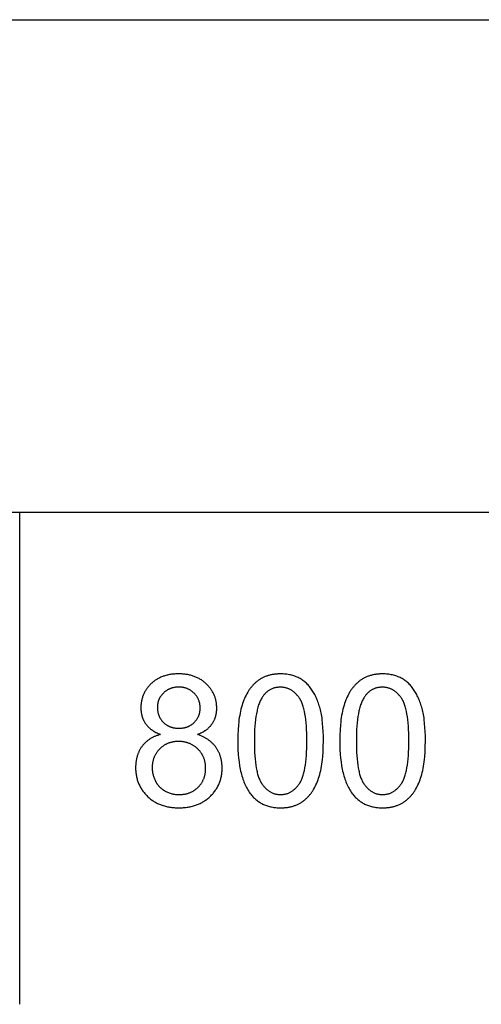
# Model space of a CAD drawing. Units: millimetres. Extents: x 0 to 48000, y 0 to 30000.
# Drawn here: x 36000 to 37406, y 24000 to 27000 of the extents above; entities that cross this region are included whole.
import ezdxf

# ---------------------------------------------------------------- set-up
doc = ezdxf.new("R2010")
doc.units = ezdxf.units.MM
doc.header["$MEASUREMENT"] = 0
doc.layers.add('- TAB', color=4, linetype='Continuous', true_color=0x00ffff)
doc.layers.add('- TITLES', color=7, linetype='Continuous', true_color=0x7fffbf)

msp = doc.modelspace()

# ---------------------------------------------------------------- linework, layer by layer
at = {"layer": '- TAB'}
for points in [[(3000, 27000), (48000, 27000)], [(3000, 25500), (48000, 25500)], [(36000, 24000), (36000, 25500)]]:
    msp.add_lwpolyline(points, dxfattribs=at)
at = {"layer": '- TITLES'}
for points in [[(36541.1, 24822.2), (36544.8, 24823.6), (36548.3, 24825.1), (36551.7, 24826.7), (36555, 24828.4), (36558.2, 24830.1), (36561.3, 24831.9), (36562.8, 24832.8), (36564.2, 24833.8), (36565.7, 24834.7), (36567.1, 24835.7), (36568.4, 24836.7), (36569.8, 24837.7), (36571.1, 24838.8), (36572.4, 24839.8), (36573.6, 24840.9), (36574.8, 24842), (36576, 24843.1), (36577.2, 24844.3), (36578.3, 24845.4), (36579.4, 24846.6), (36580.5, 24847.8), (36581.5, 24849), (36582.6, 24850.2), (36583.5, 24851.4), (36584.5, 24852.7), (36585.4, 24854), (36586.3, 24855.2), (36587.2, 24856.6), (36588, 24857.9), (36588.8, 24859.2), (36589.6, 24860.6), (36590.4, 24861.9), (36591.1, 24863.3), (36591.8, 24864.7), (36592.5, 24866.1), (36593.1, 24867.5), (36593.7, 24869), (36594.3, 24870.4), (36594.9, 24871.9), (36595.4, 24873.4), (36595.9, 24874.8), (36596.4, 24876.3), (36596.8, 24877.9), (36597.2, 24879.4), (36597.6, 24880.9), (36598, 24882.5), (36598.3, 24884.1), (36598.6, 24885.7), (36598.9, 24887.3), (36599.1, 24888.9), (36599.3, 24890.5), (36599.5, 24892.2), (36599.7, 24893.8), (36599.8, 24895.5), (36600, 24898.9), (36600, 24902.4), (36600, 24905.1), (36599.9, 24907.8), (36599.7, 24910.4), (36599.5, 24913.1), (36599.2, 24915.7), (36598.9, 24918.2), (36598.5, 24920.8), (36598, 24923.3), (36597.5, 24925.8), (36596.9, 24928.3), (36596.2, 24930.8), (36595.5, 24933.2), (36594.7, 24935.6), (36593.9, 24938), (36593, 24940.3), (36592, 24942.7), (36591, 24945), (36589.9, 24947.2), (36588.8, 24949.5), (36587.5, 24951.7), (36586.3, 24953.9), (36584.9, 24956.1), (36583.5, 24958.2), (36582.1, 24960.4), (36580.5, 24962.4), (36578.9, 24964.5), (36577.3, 24966.6), (36575.6, 24968.6), (36573.8, 24970.6), (36572, 24972.5), (36570.1, 24974.5), (36568.1, 24976.4), (36566.1, 24978.3), (36564, 24980.1), (36561.9, 24981.8), (36559.8, 24983.5), (36557.6, 24985.1), (36555.4, 24986.7), (36553.2, 24988.2), (36550.9, 24989.7), (36548.5, 24991.1), (36546.2, 24992.4), (36543.8, 24993.7), (36541.3, 24994.9), (36538.8, 24996.1), (36536.3, 24997.2), (36533.7, 24998.2), (36531.1, 24999.2), (36528.4, 25000.1), (36525.7, 25001), (36523, 25001.8), (36520.2, 25002.5), (36517.4, 25003.2), (36514.6, 25003.8), (36511.7, 25004.4), (36508.8, 25004.9), (36505.8, 25005.3), (36502.8, 25005.7), (36499.7, 25006), (36496.6, 25006.3), (36493.5, 25006.5), (36490.3, 25006.7), (36487.1, 25006.8), (36483.9, 25006.8), (36480.6, 25006.8), (36477.4, 25006.7), (36474.3, 25006.5), (36471.2, 25006.3), (36468.1, 25006.1), (36465.1, 25005.7), (36462.1, 25005.4), (36459.1, 25004.9), (36456.2, 25004.4), (36453.3, 25003.9), (36450.5, 25003.3), (36447.7, 25002.6), (36445, 25001.9), (36442.3, 25001.1), (36439.6, 25000.3), (36437, 24999.4), (36434.4, 24998.4), (36431.8, 24997.4), (36429.3, 24996.3), (36426.8, 24995.2), (36424.4, 24994), (36422, 24992.7), (36419.7, 24991.4), (36417.4, 24990.1), (36415.1, 24988.6), (36412.9, 24987.2), (36410.7, 24985.6), (36408.6, 24984), (36406.5, 24982.4), (36404.4, 24980.7), (36402.4, 24978.9), (36400.4, 24977.1), (36398.5, 24975.2), (36396.6, 24973.3), (36394.8, 24971.4), (36393.1, 24969.4), (36391.4, 24967.4), (36389.8, 24965.4), (36388.2, 24963.4), (36386.7, 24961.3), (36385.3, 24959.2), (36383.9, 24957.1), (36382.6, 24955), (36381.3, 24952.8), (36380.1, 24950.6), (36379, 24948.4), (36377.9, 24946.1), (36376.9, 24943.9), (36376, 24941.6), (36375.1, 24939.2), (36374.2, 24936.9), (36373.5, 24934.5), (36372.8, 24932.1), (36372.1, 24929.6), (36371.5, 24927.2), (36371, 24924.7), (36370.6, 24922.1), (36370.2, 24919.6), (36369.8, 24917), (36369.6, 24914.4), (36369.3, 24911.8), (36369.2, 24909.1), (36369.1, 24906.4), (36369.1, 24903.7), (36369.1, 24900.1), (36369.3, 24896.6), (36369.6, 24893.2), (36369.8, 24891.5), (36370, 24889.8), (36370.2, 24888.1), (36370.5, 24886.5), (36370.8, 24884.8), (36371.1, 24883.2), (36371.5, 24881.6), (36371.9, 24880), (36372.3, 24878.4), (36372.7, 24876.9), (36373.2, 24875.3), (36373.7, 24873.8), (36374.3, 24872.3), (36374.8, 24870.8), (36375.4, 24869.3), (36376, 24867.8), (36376.7, 24866.4), (36377.3, 24865), (36378, 24863.5), (36378.8, 24862.2), (36379.5, 24860.8), (36380.3, 24859.4), (36381.2, 24858), (36382, 24856.7), (36382.9, 24855.4), (36383.8, 24854.1), (36384.7, 24852.8), (36385.7, 24851.5), (36386.7, 24850.3), (36387.7, 24849.1), (36388.8, 24847.8), (36389.9, 24846.7), (36391, 24845.5), (36392.1, 24844.3), (36393.3, 24843.2), (36394.5, 24842.1), (36395.8, 24841), (36397.1, 24839.9), (36398.4, 24838.8), (36399.7, 24837.8), (36401.1, 24836.8), (36402.5, 24835.8), (36403.9, 24834.8), (36405.4, 24833.8), (36406.8, 24832.8), (36408.4, 24831.9), (36411.5, 24830.1), (36414.8, 24828.4), (36418.2, 24826.7), (36421.7, 24825.1), (36425.3, 24823.6), (36429, 24822.2)], [(36429, 24822.2), (36424.5, 24820.9), (36422.3, 24820.3), (36420.2, 24819.5), (36418, 24818.8), (36415.9, 24818), (36413.9, 24817.2), (36411.8, 24816.4), (36409.8, 24815.5), (36407.8, 24814.6), (36405.9, 24813.6), (36404, 24812.7), (36402.1, 24811.7), (36400.3, 24810.6), (36398.5, 24809.6), (36396.7, 24808.5), (36395, 24807.3), (36393.2, 24806.1), (36391.6, 24804.9), (36389.9, 24803.7), (36388.3, 24802.4), (36386.7, 24801.1), (36385.2, 24799.8), (36383.7, 24798.4), (36382.2, 24797), (36380.7, 24795.6), (36379.3, 24794.1), (36377.9, 24792.7), (36376.6, 24791.1), (36375.3, 24789.6), (36374, 24788), (36372.7, 24786.3), (36371.5, 24784.7), (36370.3, 24783), (36369.2, 24781.3), (36368.1, 24779.6), (36367, 24777.8), (36366, 24776), (36365, 24774.2), (36364.1, 24772.4), (36363.2, 24770.5), (36362.3, 24768.7), (36361.5, 24766.7), (36360.7, 24764.8), (36359.9, 24762.9), (36359.2, 24760.9), (36358.6, 24758.9), (36357.9, 24756.9), (36357.3, 24754.8), (36356.8, 24752.7), (36356.2, 24750.6), (36355.8, 24748.5), (36355.3, 24746.3), (36354.9, 24744.2), (36354.5, 24742), (36354.2, 24739.7), (36353.9, 24737.5), (36353.7, 24735.2), (36353.5, 24732.9), (36353.3, 24730.6), (36353.1, 24725.9), (36353, 24721), (36353, 24717.8), (36353.1, 24714.6), (36353.3, 24711.4), (36353.5, 24708.2), (36353.9, 24705.1), (36354.2, 24702), (36354.7, 24699), (36355.2, 24695.9), (36355.8, 24693), (36356.5, 24690), (36357.3, 24687.1), (36358.1, 24684.2), (36359, 24681.4), (36359.9, 24678.5), (36360.9, 24675.8), (36362, 24673), (36363.2, 24670.3), (36364.4, 24667.6), (36365.8, 24665), (36367.1, 24662.4), (36368.6, 24659.8), (36370.1, 24657.2), (36371.7, 24654.7), (36373.4, 24652.2), (36375.1, 24649.8), (36376.9, 24647.4), (36378.8, 24645), (36380.7, 24642.7), (36382.8, 24640.4), (36384.8, 24638.1), (36387, 24635.8), (36389.2, 24633.6), (36391.5, 24631.5), (36393.9, 24629.4), (36396.2, 24627.4), (36398.7, 24625.4), (36401.1, 24623.5), (36403.6, 24621.7), (36406.2, 24620), (36408.8, 24618.3), (36411.4, 24616.7), (36414.1, 24615.2), (36416.9, 24613.7), (36419.7, 24612.3), (36422.5, 24611), (36425.4, 24609.7), (36428.3, 24608.5), (36431.2, 24607.4), (36434.2, 24606.3), (36437.3, 24605.3), (36440.4, 24604.4), (36443.5, 24603.5), (36446.7, 24602.7), (36449.9, 24602), (36453.2, 24601.4), (36456.5, 24600.8), (36459.9, 24600.3), (36463.3, 24599.8), (36466.7, 24599.5), (36470.2, 24599.2), (36473.8, 24598.9), (36477.4, 24598.7), (36481, 24598.6), (36484.7, 24598.6), (36488.3, 24598.6), (36492, 24598.7), (36495.6, 24598.9), (36499.1, 24599.2), (36502.6, 24599.5), (36506.1, 24599.8), (36509.5, 24600.3), (36512.8, 24600.8), (36516.1, 24601.4), (36519.4, 24602), (36522.6, 24602.7), (36525.8, 24603.5), (36529, 24604.4), (36532.1, 24605.3), (36535.1, 24606.3), (36538.1, 24607.3), (36541.1, 24608.5), (36544, 24609.6), (36546.9, 24610.9), (36549.7, 24612.2), (36552.5, 24613.6), (36555.2, 24615.1), (36557.9, 24616.6), (36560.5, 24618.2), (36563.1, 24619.9), (36565.7, 24621.6), (36568.2, 24623.5), (36570.7, 24625.3), (36573.1, 24627.3), (36575.5, 24629.3), (36577.8, 24631.4), (36580.1, 24633.5), (36582.3, 24635.7), (36584.5, 24637.9), (36586.6, 24640.2), (36588.6, 24642.5), (36590.6, 24644.8), (36592.4, 24647.2), (36594.2, 24649.6), (36596, 24652), (36597.6, 24654.4), (36599.2, 24656.9), (36600.8, 24659.4), (36602.2, 24662), (36603.6, 24664.6), (36604.9, 24667.2), (36606.1, 24669.8), (36607.3, 24672.5), (36608.4, 24675.2), (36609.4, 24677.9), (36610.4, 24680.7), (36611.3, 24683.5), (36612.1, 24686.4), (36612.8, 24689.2), (36613.5, 24692.1), (36614.1, 24695.1), (36614.6, 24698), (36615.1, 24701), (36615.5, 24704), (36615.8, 24707.1), (36616.1, 24710.2), (36616.2, 24713.3), (36616.3, 24716.5), (36616.4, 24719.7), (36616.3, 24724.3), (36616.1, 24728.8), (36615.9, 24731), (36615.7, 24733.2), (36615.4, 24735.4), (36615.2, 24737.6), (36614.8, 24739.7), (36614.5, 24741.8), (36614.1, 24743.9), (36613.7, 24746), (36613.2, 24748.1), (36612.7, 24750.1), (36612.1, 24752.2), (36611.6, 24754.2), (36610.9, 24756.1), (36610.3, 24758.1), (36609.6, 24760.1), (36608.9, 24762), (36608.1, 24763.9), (36607.3, 24765.8), (36606.4, 24767.6), (36605.6, 24769.5), (36604.6, 24771.3), (36603.7, 24773.1), (36602.7, 24774.9), (36601.7, 24776.6), (36600.6, 24778.4), (36599.5, 24780.1), (36598.3, 24781.8), (36597.1, 24783.5), (36595.9, 24785.1), (36594.7, 24786.8), (36593.4, 24788.4), (36592.1, 24789.9), (36590.7, 24791.5), (36589.3, 24793), (36587.9, 24794.5), (36586.4, 24795.9), (36584.9, 24797.3), (36583.4, 24798.7), (36581.9, 24800.1), (36580.3, 24801.4), (36578.6, 24802.8), (36577, 24804), (36575.3, 24805.3), (36573.5, 24806.5), (36571.8, 24807.7), (36570, 24808.9), (36568.1, 24810), (36566.2, 24811.1), (36564.3, 24812.2), (36562.4, 24813.3), (36560.4, 24814.3), (36558.4, 24815.3), (36556.4, 24816.2), (36554.3, 24817.2), (36550, 24819), (36545.6, 24820.6), (36541.1, 24822.2)]]:
    msp.add_lwpolyline(points, dxfattribs=at)
for points in [[(36664.1, 24802.6), (36664.2, 24788.7), (36664.7, 24775.4), (36665.5, 24762.5), (36666.6, 24750.2), (36667.9, 24738.3), (36669.6, 24726.9), (36670.6, 24721.4), (36671.7, 24716), (36672.8, 24710.8), (36674, 24705.6), (36675.2, 24700.6), (36676.6, 24695.7), (36678, 24690.9), (36679.5, 24686.3), (36681.1, 24681.8), (36682.8, 24677.4), (36684.5, 24673.1), (36686.3, 24668.9), (36688.2, 24664.9), (36690.2, 24661), (36692.2, 24657.2), (36694.4, 24653.5), (36696.6, 24650), (36698.8, 24646.5), (36701.2, 24643.2), (36703.6, 24640.1), (36705.7, 24637.5), (36707.8, 24635), (36710, 24632.6), (36712.3, 24630.3), (36714.5, 24628.1), (36716.9, 24626), (36719.2, 24623.9), (36721.7, 24621.9), (36724.1, 24620), (36726.7, 24618.2), (36729.2, 24616.5), (36731.9, 24614.8), (36734.5, 24613.2), (36737.2, 24611.7), (36740, 24610.3), (36742.8, 24609), (36745.7, 24607.7), (36748.6, 24606.5), (36751.5, 24605.4), (36754.6, 24604.4), (36757.6, 24603.5), (36760.7, 24602.7), (36763.9, 24601.9), (36767.1, 24601.2), (36770.3, 24600.6), (36773.6, 24600.1), (36777, 24599.6), (36780.4, 24599.3), (36783.8, 24599), (36787.3, 24598.8), (36790.8, 24598.6), (36794.4, 24598.6), (36799.8, 24598.7), (36802.5, 24598.8), (36805.2, 24599), (36807.8, 24599.2), (36810.3, 24599.4), (36812.9, 24599.7), (36815.4, 24600.1), (36817.9, 24600.5), (36820.4, 24600.9), (36822.8, 24601.4), (36825.2, 24601.9), (36827.6, 24602.5), (36829.9, 24603.1), (36832.2, 24603.8), (36834.5, 24604.5), (36836.8, 24605.3), (36839, 24606.1), (36841.2, 24606.9), (36843.4, 24607.8), (36845.5, 24608.8), (36847.6, 24609.8), (36849.7, 24610.8), (36851.8, 24611.9), (36853.8, 24613), (36855.8, 24614.2), (36857.7, 24615.4), (36859.7, 24616.7), (36861.6, 24618), (36863.4, 24619.3), (36865.3, 24620.7), (36867.1, 24622.2), (36868.9, 24623.7), (36870.6, 24625.2), (36872.4, 24626.8), (36874.1, 24628.4), (36875.7, 24630), (36877.4, 24631.7), (36879, 24633.4), (36880.6, 24635.2), (36882.1, 24637), (36883.7, 24638.8), (36885.2, 24640.7), (36886.6, 24642.6), (36888.1, 24644.6), (36889.5, 24646.6), (36890.9, 24648.6), (36892.3, 24650.7), (36893.6, 24652.8), (36894.9, 24654.9), (36897.5, 24659.3), (36899.9, 24663.9), (36902.2, 24668.6), (36904.4, 24673.5), (36906.5, 24678.5), (36908.4, 24683.7), (36910.3, 24689), (36912.1, 24694.5), (36913.7, 24700.2), (36915.2, 24706.2), (36916.6, 24712.3), (36917.9, 24718.7), (36919.1, 24725.2), (36920.2, 24732), (36921.1, 24739), (36922, 24746.2), (36922.7, 24753.6), (36923.9, 24769.1), (36924.5, 24785.4), (36924.8, 24802.6), (36924.6, 24817), (36924.2, 24830.8), (36923.5, 24843.7), (36922.5, 24855.9), (36921.2, 24867.3), (36920.5, 24872.8), (36919.7, 24878), (36918.8, 24883), (36917.9, 24887.9), (36916.8, 24892.6), (36915.8, 24897), (36913.4, 24905.6), (36912.1, 24909.8), (36910.8, 24913.9), (36909.5, 24917.9), (36908, 24921.8), (36906.6, 24925.7), (36905.1, 24929.4), (36903.5, 24933.1), (36901.8, 24936.7), (36900.2, 24940.2), (36898.4, 24943.6), (36896.6, 24947), (36894.8, 24950.2), (36892.9, 24953.4), (36890.9, 24956.5), (36888.9, 24959.5), (36886.9, 24962.4), (36884.7, 24965.2), (36882.5, 24968), (36880.2, 24970.6), (36877.9, 24973.2), (36875.5, 24975.6), (36873, 24978), (36870.5, 24980.3), (36867.9, 24982.5), (36865.2, 24984.6), (36862.5, 24986.6), (36859.7, 24988.6), (36856.8, 24990.4), (36853.9, 24992.2), (36850.9, 24993.8), (36847.8, 24995.4), (36844.7, 24996.9), (36841.5, 24998.2), (36838.2, 24999.5), (36834.9, 25000.7), (36831.5, 25001.7), (36828.1, 25002.7), (36824.6, 25003.5), (36821.1, 25004.3), (36817.4, 25005), (36813.8, 25005.5), (36810, 25006), (36806.2, 25006.3), (36802.3, 25006.6), (36798.4, 25006.7), (36794.4, 25006.8), (36789, 25006.7), (36786.4, 25006.6), (36783.7, 25006.4), (36781.1, 25006.2), (36778.6, 25006), (36776, 25005.7), (36773.5, 25005.3), (36771.1, 25004.9), (36768.6, 25004.5), (36766.2, 25004), (36763.8, 25003.5), (36761.4, 25002.9), (36759.1, 25002.3), (36756.8, 25001.6), (36754.5, 25000.9), (36752.3, 25000.2), (36750, 24999.4), (36747.9, 24998.5), (36745.7, 24997.6), (36743.6, 24996.7), (36741.5, 24995.7), (36739.4, 24994.7), (36737.3, 24993.6), (36735.3, 24992.5), (36733.3, 24991.3), (36731.4, 24990.1), (36729.5, 24988.8), (36727.6, 24987.5), (36725.7, 24986.2), (36723.8, 24984.8), (36722, 24983.3), (36720.2, 24981.9), (36718.5, 24980.3), (36716.8, 24978.8), (36715.1, 24977.2), (36713.4, 24975.5), (36711.7, 24973.8), (36710.1, 24972.1), (36708.5, 24970.4), (36707, 24968.6), (36705.4, 24966.7), (36703.9, 24964.9), (36702.4, 24963), (36701, 24961), (36699.6, 24959), (36698.2, 24957), (36696.8, 24954.9), (36695.5, 24952.8), (36694.2, 24950.7), (36691.6, 24946.3), (36689.2, 24941.7), (36686.9, 24937), (36684.6, 24932.2), (36682.5, 24927.2), (36680.6, 24922), (36678.7, 24916.7), (36676.9, 24911.2), (36675.3, 24905.4), (36673.7, 24899.5), (36672.3, 24893.3), (36671, 24887), (36669.8, 24880.4), (36668.7, 24873.6), (36667.7, 24866.5), (36666.9, 24859.3), (36666.1, 24851.8), (36665, 24836.3), (36664.3, 24819.8)], [(36974.7, 24802.6), (36974.8, 24788.7), (36975.3, 24775.4), (36976, 24762.5), (36977.1, 24750.2), (36978.5, 24738.3), (36980.2, 24726.9), (36981.2, 24721.4), (36982.2, 24716), (36983.3, 24710.8), (36984.5, 24705.6), (36985.8, 24700.6), (36987.2, 24695.7), (36988.6, 24690.9), (36990.1, 24686.3), (36991.7, 24681.8), (36993.3, 24677.4), (36995.1, 24673.1), (36996.9, 24668.9), (36998.8, 24664.9), (37000.8, 24661), (37002.8, 24657.2), (37004.9, 24653.5), (37007.1, 24650), (37009.4, 24646.5), (37011.8, 24643.2), (37014.2, 24640.1), (37016.3, 24637.5), (37018.4, 24635), (37020.6, 24632.6), (37022.8, 24630.3), (37025.1, 24628.1), (37027.4, 24626), (37029.8, 24623.9), (37032.2, 24621.9), (37034.7, 24620), (37037.2, 24618.2), (37039.8, 24616.5), (37042.4, 24614.8), (37045.1, 24613.2), (37047.8, 24611.7), (37050.6, 24610.3), (37053.4, 24609), (37056.2, 24607.7), (37059.2, 24606.5), (37062.1, 24605.4), (37065.1, 24604.4), (37068.2, 24603.5), (37071.3, 24602.7), (37074.4, 24601.9), (37077.6, 24601.2), (37080.9, 24600.6), (37084.2, 24600.1), (37087.5, 24599.6), (37090.9, 24599.3), (37094.4, 24599), (37097.9, 24598.8), (37101.4, 24598.6), (37105, 24598.6), (37110.4, 24598.7), (37113.1, 24598.8), (37115.7, 24599), (37118.3, 24599.2), (37120.9, 24599.4), (37123.5, 24599.7), (37126, 24600.1), (37128.5, 24600.5), (37130.9, 24600.9), (37133.4, 24601.4), (37135.8, 24601.9), (37138.2, 24602.5), (37140.5, 24603.1), (37142.8, 24603.8), (37145.1, 24604.5), (37147.4, 24605.3), (37149.6, 24606.1), (37151.8, 24606.9), (37153.9, 24607.8), (37156.1, 24608.8), (37158.2, 24609.8), (37160.3, 24610.8), (37162.3, 24611.9), (37164.3, 24613), (37166.3, 24614.2), (37168.3, 24615.4), (37170.2, 24616.7), (37172.1, 24618), (37174, 24619.3), (37175.8, 24620.7), (37177.7, 24622.2), (37179.4, 24623.7), (37181.2, 24625.2), (37182.9, 24626.8), (37184.6, 24628.4), (37186.3, 24630), (37187.9, 24631.7), (37189.6, 24633.4), (37191.1, 24635.2), (37192.7, 24637), (37194.2, 24638.8), (37195.7, 24640.7), (37197.2, 24642.6), (37198.7, 24644.6), (37200.1, 24646.6), (37201.5, 24648.6), (37202.8, 24650.7), (37204.2, 24652.8), (37205.5, 24654.9), (37208, 24659.3), (37210.4, 24663.9), (37212.7, 24668.6), (37214.9, 24673.5), (37217, 24678.5), (37219, 24683.7), (37220.9, 24689), (37222.6, 24694.5), (37224.3, 24700.2), (37225.8, 24706.2), (37227.2, 24712.3), (37228.5, 24718.7), (37229.7, 24725.2), (37230.7, 24732), (37231.7, 24739), (37232.6, 24746.2), (37233.3, 24753.6), (37234.4, 24769.1), (37235.1, 24785.4), (37235.3, 24802.6), (37235.2, 24817), (37234.8, 24830.8), (37234.1, 24843.7), (37233.1, 24855.9), (37231.8, 24867.3), (37231.1, 24872.8), (37230.3, 24878), (37229.4, 24883), (37228.4, 24887.9), (37227.4, 24892.6), (37226.3, 24897), (37224, 24905.6), (37222.7, 24909.8), (37221.4, 24913.9), (37220, 24917.9), (37218.6, 24921.8), (37217.1, 24925.7), (37215.6, 24929.4), (37214, 24933.1), (37212.4, 24936.7), (37210.7, 24940.2), (37209, 24943.6), (37207.2, 24947), (37205.4, 24950.2), (37203.5, 24953.4), (37201.5, 24956.5), (37199.5, 24959.5), (37197.4, 24962.4), (37195.3, 24965.2), (37193.1, 24968), (37190.8, 24970.6), (37188.5, 24973.2), (37186.1, 24975.6), (37183.6, 24978), (37181, 24980.3), (37178.4, 24982.5), (37175.8, 24984.6), (37173, 24986.6), (37170.2, 24988.6), (37167.4, 24990.4), (37164.4, 24992.2), (37161.4, 24993.8), (37158.4, 24995.4), (37155.2, 24996.9), (37152, 24998.2), (37148.8, 24999.5), (37145.5, 25000.7), (37142.1, 25001.7), (37138.7, 25002.7), (37135.2, 25003.5), (37131.6, 25004.3), (37128, 25005), (37124.3, 25005.5), (37120.6, 25006), (37116.8, 25006.3), (37112.9, 25006.6), (37109, 25006.7), (37105, 25006.8), (37099.6, 25006.7), (37096.9, 25006.6), (37094.3, 25006.4), (37091.7, 25006.2), (37089.1, 25006), (37086.6, 25005.7), (37084.1, 25005.3), (37081.6, 25004.9), (37079.2, 25004.5), (37076.7, 25004), (37074.4, 25003.5), (37072, 25002.9), (37069.7, 25002.3), (37067.4, 25001.6), (37065.1, 25000.9), (37062.8, 25000.2), (37060.6, 24999.4), (37058.4, 24998.5), (37056.3, 24997.6), (37054.1, 24996.7), (37052, 24995.7), (37049.9, 24994.7), (37047.9, 24993.6), (37045.9, 24992.5), (37043.9, 24991.3), (37041.9, 24990.1), (37040, 24988.8), (37038.1, 24987.5), (37036.2, 24986.2), (37034.4, 24984.8), (37032.6, 24983.3), (37030.8, 24981.9), (37029.1, 24980.3), (37027.3, 24978.8), (37025.6, 24977.2), (37023.9, 24975.5), (37022.3, 24973.8), (37020.7, 24972.1), (37019.1, 24970.4), (37017.5, 24968.6), (37016, 24966.7), (37014.5, 24964.9), (37013, 24963), (37011.6, 24961), (37010.1, 24959), (37008.7, 24957), (37007.4, 24954.9), (37006, 24952.8), (37004.7, 24950.7), (37002.2, 24946.3), (36999.7, 24941.7), (36997.4, 24937), (36995.2, 24932.2), (36993.1, 24927.2), (36991.1, 24922), (36989.2, 24916.7), (36987.5, 24911.2), (36985.8, 24905.4), (36984.3, 24899.5), (36982.9, 24893.3), (36981.5, 24887), (36980.3, 24880.4), (36979.3, 24873.6), (36978.3, 24866.5), (36977.4, 24859.3), (36976.7, 24851.8), (36975.6, 24836.3), (36974.9, 24819.8)], [(36419.2, 24905.4), (36419.2, 24903.6), (36419.3, 24901.8), (36419.4, 24900.1), (36419.5, 24898.4), (36419.7, 24896.7), (36419.9, 24895.1), (36420.1, 24893.4), (36420.4, 24891.8), (36420.7, 24890.2), (36421, 24888.6), (36421.4, 24887.1), (36421.8, 24885.5), (36422.2, 24884), (36422.7, 24882.5), (36423.2, 24881), (36423.8, 24879.6), (36424.4, 24878.1), (36425, 24876.7), (36425.7, 24875.3), (36426.4, 24874), (36427.1, 24872.6), (36427.9, 24871.3), (36428.7, 24869.9), (36429.5, 24868.6), (36430.4, 24867.4), (36431.3, 24866.1), (36432.2, 24864.9), (36433.2, 24863.7), (36434.2, 24862.5), (36435.3, 24861.3), (36436.4, 24860.1), (36437.5, 24859), (36438.7, 24857.9), (36439.8, 24856.8), (36441, 24855.8), (36442.2, 24854.8), (36443.5, 24853.8), (36444.7, 24852.9), (36446, 24852), (36447.3, 24851.1), (36448.6, 24850.3), (36450, 24849.5), (36451.3, 24848.8), (36452.7, 24848), (36454.1, 24847.3), (36455.6, 24846.7), (36457, 24846.1), (36458.5, 24845.5), (36460, 24845), (36461.5, 24844.4), (36463, 24844), (36464.6, 24843.5), (36466.2, 24843.1), (36467.8, 24842.8), (36469.4, 24842.4), (36471, 24842.1), (36472.7, 24841.9), (36474.4, 24841.6), (36476.1, 24841.4), (36477.8, 24841.3), (36479.6, 24841.2), (36481.3, 24841.1), (36483.1, 24841), (36484.9, 24841), (36486.7, 24841), (36488.4, 24841.1), (36490.2, 24841.2), (36491.9, 24841.3), (36493.6, 24841.4), (36495.2, 24841.6), (36496.9, 24841.9), (36498.5, 24842.1), (36500.1, 24842.4), (36501.7, 24842.7), (36503.2, 24843.1), (36504.8, 24843.5), (36506.3, 24844), (36507.8, 24844.4), (36509.3, 24844.9), (36510.7, 24845.5), (36512.2, 24846), (36513.6, 24846.7), (36515, 24847.3), (36516.4, 24848), (36517.8, 24848.7), (36519.1, 24849.4), (36520.4, 24850.2), (36521.7, 24851.1), (36523, 24851.9), (36524.3, 24852.8), (36525.5, 24853.7), (36526.7, 24854.7), (36527.9, 24855.7), (36529.1, 24856.7), (36530.3, 24857.8), (36531.4, 24858.9), (36532.5, 24860), (36533.6, 24861.1), (36534.7, 24862.3), (36535.7, 24863.5), (36536.7, 24864.6), (36537.6, 24865.8), (36538.5, 24867.1), (36539.4, 24868.3), (36540.2, 24869.5), (36541, 24870.8), (36541.8, 24872.1), (36542.5, 24873.4), (36543.2, 24874.7), (36543.8, 24876), (36544.4, 24877.4), (36545, 24878.7), (36545.6, 24880.1), (36546.1, 24881.5), (36546.6, 24882.9), (36547, 24884.3), (36547.4, 24885.8), (36547.8, 24887.2), (36548.1, 24888.7), (36548.4, 24890.2), (36548.7, 24891.7), (36548.9, 24893.2), (36549.1, 24894.7), (36549.3, 24896.3), (36549.4, 24897.8), (36549.5, 24899.4), (36549.5, 24901), (36549.6, 24902.6), (36549.5, 24904.3), (36549.5, 24906), (36549.4, 24907.6), (36549.3, 24909.2), (36549.1, 24910.9), (36548.9, 24912.4), (36548.7, 24914), (36548.4, 24915.6), (36548.1, 24917.1), (36547.7, 24918.7), (36547.4, 24920.2), (36546.9, 24921.7), (36546.5, 24923.1), (36546, 24924.6), (36545.5, 24926), (36544.9, 24927.5), (36544.3, 24928.9), (36543.7, 24930.3), (36543, 24931.7), (36542.3, 24933), (36541.5, 24934.4), (36540.7, 24935.7), (36539.9, 24937), (36539.1, 24938.3), (36538.2, 24939.6), (36537.2, 24940.8), (36536.3, 24942.1), (36535.3, 24943.3), (36534.2, 24944.5), (36533.2, 24945.7), (36532, 24946.9), (36530.9, 24948), (36529.7, 24949.2), (36528.5, 24950.3), (36527.3, 24951.3), (36526.1, 24952.3), (36524.8, 24953.3), (36523.6, 24954.3), (36522.3, 24955.2), (36521, 24956.1), (36519.7, 24956.9), (36518.3, 24957.7), (36517, 24958.5), (36515.6, 24959.2), (36514.2, 24959.9), (36512.8, 24960.6), (36511.4, 24961.2), (36509.9, 24961.8), (36508.5, 24962.4), (36507, 24962.9), (36505.5, 24963.4), (36504, 24963.8), (36502.4, 24964.3), (36500.9, 24964.6), (36499.3, 24965), (36497.7, 24965.3), (36496.1, 24965.5), (36494.5, 24965.8), (36492.9, 24966), (36491.2, 24966.1), (36489.5, 24966.3), (36487.8, 24966.4), (36486.1, 24966.4), (36484.4, 24966.4), (36482.7, 24966.4), (36480.9, 24966.4), (36479.2, 24966.3), (36477.5, 24966.1), (36475.9, 24966), (36474.2, 24965.8), (36472.6, 24965.6), (36471, 24965.3), (36469.4, 24965), (36467.8, 24964.7), (36466.2, 24964.3), (36464.7, 24963.9), (36463.2, 24963.5), (36461.7, 24963), (36460.2, 24962.5), (36458.7, 24961.9), (36457.3, 24961.4), (36455.8, 24960.7), (36454.4, 24960.1), (36453, 24959.4), (36451.6, 24958.7), (36450.3, 24957.9), (36449, 24957.1), (36447.6, 24956.3), (36446.3, 24955.4), (36445.1, 24954.6), (36443.8, 24953.6), (36442.6, 24952.7), (36441.3, 24951.7), (36440.1, 24950.6), (36438.9, 24949.5), (36437.8, 24948.4), (36436.6, 24947.3), (36435.5, 24946.2), (36434.5, 24945), (36433.4, 24943.8), (36432.4, 24942.6), (36431.5, 24941.4), (36430.5, 24940.2), (36429.7, 24939), (36428.8, 24937.8), (36428, 24936.5), (36427.2, 24935.2), (36426.5, 24933.9), (36425.8, 24932.6), (36425.1, 24931.3), (36424.5, 24930), (36423.9, 24928.7), (36423.3, 24927.3), (36422.8, 24925.9), (36422.3, 24924.6), (36421.8, 24923.2), (36421.4, 24921.8), (36421, 24920.3), (36420.7, 24918.9), (36420.4, 24917.5), (36420.1, 24916), (36419.9, 24914.5), (36419.7, 24913), (36419.5, 24911.5), (36419.4, 24910), (36419.3, 24908.5), (36419.2, 24906.9)], [(36714.5, 24802.6), (36714.9, 24779), (36715.3, 24768), (36716, 24757.5), (36716.8, 24747.5), (36717.8, 24738), (36718.9, 24729), (36720.3, 24720.6), (36721.8, 24712.7), (36722.7, 24708.9), (36723.5, 24705.2), (36724.5, 24701.7), (36725.4, 24698.3), (36726.4, 24695.1), (36727.5, 24692), (36728.6, 24688.9), (36729.7, 24686.1), (36730.9, 24683.3), (36732.2, 24680.7), (36732.8, 24679.5), (36733.5, 24678.2), (36734.1, 24677), (36734.8, 24675.9), (36735.5, 24674.7), (36736.2, 24673.6), (36736.9, 24672.6), (36737.6, 24671.5), (36739, 24669.5), (36740.5, 24667.6), (36742, 24665.7), (36743.5, 24663.9), (36745, 24662.2), (36746.6, 24660.5), (36748.2, 24658.8), (36749.8, 24657.3), (36751.4, 24655.8), (36753, 24654.4), (36754.7, 24653), (36756.4, 24651.7), (36758.1, 24650.4), (36759.8, 24649.3), (36761.5, 24648.2), (36763.3, 24647.1), (36765.1, 24646.1), (36766.9, 24645.2), (36768.7, 24644.3), (36770.6, 24643.5), (36772.4, 24642.8), (36774.3, 24642.1), (36776.3, 24641.5), (36778.2, 24641), (36780.1, 24640.5), (36782.1, 24640.1), (36784.1, 24639.8), (36786.1, 24639.5), (36788.2, 24639.2), (36790.2, 24639.1), (36792.3, 24639), (36794.4, 24639), (36796.5, 24639), (36798.6, 24639.1), (36800.7, 24639.2), (36802.7, 24639.5), (36804.7, 24639.8), (36806.7, 24640.1), (36808.7, 24640.5), (36810.7, 24641), (36812.6, 24641.5), (36814.5, 24642.2), (36816.4, 24642.8), (36818.3, 24643.6), (36820.1, 24644.4), (36821.9, 24645.2), (36823.8, 24646.1), (36825.5, 24647.1), (36827.3, 24648.2), (36829, 24649.3), (36830.8, 24650.5), (36832.5, 24651.7), (36834.2, 24653.1), (36835.8, 24654.4), (36837.5, 24655.9), (36839.1, 24657.4), (36840.7, 24658.9), (36842.3, 24660.6), (36843.8, 24662.3), (36845.3, 24664), (36846.9, 24665.8), (36848.3, 24667.7), (36849.8, 24669.7), (36851.3, 24671.7), (36852, 24672.7), (36852.7, 24673.8), (36853.4, 24674.9), (36854.1, 24676), (36854.7, 24677.2), (36855.4, 24678.4), (36856, 24679.6), (36856.7, 24680.9), (36857.9, 24683.5), (36859.1, 24686.2), (36860.2, 24689.1), (36861.4, 24692.1), (36862.4, 24695.3), (36863.4, 24698.5), (36864.4, 24701.9), (36865.3, 24705.4), (36866.2, 24709.1), (36867, 24712.8), (36868.6, 24720.8), (36869.9, 24729.2), (36871.1, 24738.1), (36872.1, 24747.6), (36872.9, 24757.6), (36873.5, 24768), (36874, 24779), (36874.3, 24802.6), (36874, 24826.2), (36873.5, 24837.2), (36872.9, 24847.8), (36872.1, 24857.8), (36871.1, 24867.3), (36869.9, 24876.2), (36868.6, 24884.7), (36867, 24892.6), (36866.2, 24896.4), (36865.3, 24900.1), (36864.4, 24903.6), (36863.4, 24907), (36862.4, 24910.2), (36861.4, 24913.3), (36860.2, 24916.3), (36859.1, 24919.2), (36857.9, 24922), (36856.7, 24924.6), (36856, 24925.8), (36855.4, 24927), (36854.7, 24928.2), (36854.1, 24929.4), (36853.4, 24930.5), (36852.7, 24931.6), (36852, 24932.7), (36851.3, 24933.7), (36849.8, 24935.7), (36848.3, 24937.6), (36846.9, 24939.5), (36845.3, 24941.3), (36843.8, 24943.1), (36842.2, 24944.7), (36840.6, 24946.4), (36839, 24947.9), (36837.4, 24949.4), (36835.8, 24950.8), (36834.1, 24952.2), (36832.4, 24953.5), (36830.7, 24954.7), (36828.9, 24955.9), (36827.2, 24957), (36825.4, 24958), (36823.6, 24959), (36821.8, 24959.9), (36819.9, 24960.8), (36818, 24961.6), (36816.2, 24962.3), (36814.2, 24963), (36812.3, 24963.6), (36810.3, 24964.1), (36808.4, 24964.6), (36806.4, 24965), (36804.3, 24965.4), (36802.3, 24965.7), (36800.2, 24965.9), (36798.1, 24966), (36796, 24966.1), (36793.9, 24966.2), (36791.8, 24966.1), (36789.7, 24966), (36787.7, 24965.9), (36785.6, 24965.7), (36783.6, 24965.5), (36781.7, 24965.2), (36779.7, 24964.8), (36777.8, 24964.4), (36775.9, 24963.9), (36774.1, 24963.4), (36772.2, 24962.8), (36770.4, 24962.1), (36768.7, 24961.4), (36766.9, 24960.7), (36765.2, 24959.9), (36763.5, 24959), (36761.8, 24958.1), (36760.2, 24957.1), (36758.5, 24956.1), (36756.9, 24955), (36755.4, 24953.8), (36753.8, 24952.6), (36752.3, 24951.4), (36750.8, 24950.1), (36749.4, 24948.7), (36747.9, 24947.3), (36746.5, 24945.8), (36745.1, 24944.2), (36743.8, 24942.6), (36742.5, 24941), (36741.2, 24939.3), (36739.9, 24937.5), (36739.1, 24936.4), (36738.3, 24935.2), (36737.6, 24934), (36736.8, 24932.7), (36735.4, 24930.1), (36733.9, 24927.4), (36732.6, 24924.6), (36731.3, 24921.7), (36730, 24918.6), (36728.8, 24915.4), (36727.6, 24912.1), (36726.5, 24908.6), (36725.4, 24905.1), (36724.4, 24901.4), (36723.5, 24897.6), (36722.6, 24893.7), (36720.9, 24885.5), (36719.4, 24876.8), (36718.1, 24867.7), (36717, 24858), (36716.1, 24847.9), (36715.4, 24837.3), (36714.9, 24826.2), (36714.6, 24814.6)], [(37025.1, 24802.6), (37025.5, 24779), (37025.9, 24768), (37026.5, 24757.5), (37027.3, 24747.5), (37028.3, 24738), (37029.5, 24729), (37030.9, 24720.6), (37032.4, 24712.7), (37033.2, 24708.9), (37034.1, 24705.2), (37035, 24701.7), (37036, 24698.3), (37037, 24695.1), (37038.1, 24692), (37039.2, 24688.9), (37040.3, 24686.1), (37041.5, 24683.3), (37042.7, 24680.7), (37043.4, 24679.5), (37044, 24678.2), (37044.7, 24677), (37045.3, 24675.9), (37046, 24674.7), (37046.7, 24673.6), (37047.4, 24672.6), (37048.1, 24671.5), (37049.6, 24669.5), (37051.1, 24667.6), (37052.5, 24665.7), (37054.1, 24663.9), (37055.6, 24662.2), (37057.2, 24660.5), (37058.7, 24658.8), (37060.3, 24657.3), (37061.9, 24655.8), (37063.6, 24654.4), (37065.2, 24653), (37066.9, 24651.7), (37068.6, 24650.4), (37070.4, 24649.3), (37072.1, 24648.2), (37073.9, 24647.1), (37075.7, 24646.1), (37077.5, 24645.2), (37079.3, 24644.3), (37081.1, 24643.5), (37083, 24642.8), (37084.9, 24642.1), (37086.8, 24641.5), (37088.8, 24641), (37090.7, 24640.5), (37092.7, 24640.1), (37094.7, 24639.8), (37096.7, 24639.5), (37098.7, 24639.2), (37100.8, 24639.1), (37102.9, 24639), (37105, 24639), (37107.1, 24639), (37109.2, 24639.1), (37111.2, 24639.2), (37113.3, 24639.5), (37115.3, 24639.8), (37117.3, 24640.1), (37119.3, 24640.5), (37121.2, 24641), (37123.2, 24641.5), (37125.1, 24642.2), (37127, 24642.8), (37128.8, 24643.6), (37130.7, 24644.4), (37132.5, 24645.2), (37134.3, 24646.1), (37136.1, 24647.1), (37137.9, 24648.2), (37139.6, 24649.3), (37141.3, 24650.5), (37143, 24651.7), (37144.7, 24653.1), (37146.4, 24654.4), (37148, 24655.9), (37149.6, 24657.4), (37151.2, 24658.9), (37152.8, 24660.6), (37154.4, 24662.3), (37155.9, 24664), (37157.4, 24665.8), (37158.9, 24667.7), (37160.4, 24669.7), (37161.8, 24671.7), (37162.6, 24672.7), (37163.3, 24673.8), (37163.9, 24674.9), (37164.6, 24676), (37165.3, 24677.2), (37166, 24678.4), (37166.6, 24679.6), (37167.2, 24680.9), (37168.5, 24683.5), (37169.7, 24686.2), (37170.8, 24689.1), (37171.9, 24692.1), (37173, 24695.3), (37174, 24698.5), (37175, 24701.9), (37175.9, 24705.4), (37176.8, 24709.1), (37177.6, 24712.8), (37179.1, 24720.8), (37180.5, 24729.2), (37181.6, 24738.1), (37182.6, 24747.6), (37183.4, 24757.6), (37184.1, 24768), (37184.5, 24779), (37184.9, 24802.6), (37184.5, 24826.2), (37184.1, 24837.2), (37183.4, 24847.8), (37182.6, 24857.8), (37181.6, 24867.3), (37180.5, 24876.2), (37179.1, 24884.7), (37177.6, 24892.6), (37176.8, 24896.4), (37175.9, 24900.1), (37175, 24903.6), (37174, 24907), (37173, 24910.2), (37171.9, 24913.3), (37170.8, 24916.3), (37169.7, 24919.2), (37168.5, 24922), (37167.2, 24924.6), (37166.6, 24925.8), (37166, 24927), (37165.3, 24928.2), (37164.6, 24929.4), (37163.9, 24930.5), (37163.3, 24931.6), (37162.6, 24932.7), (37161.8, 24933.7), (37160.4, 24935.7), (37158.9, 24937.6), (37157.4, 24939.5), (37155.9, 24941.3), (37154.4, 24943.1), (37152.8, 24944.7), (37151.2, 24946.4), (37149.6, 24947.9), (37148, 24949.4), (37146.3, 24950.8), (37144.7, 24952.2), (37143, 24953.5), (37141.2, 24954.7), (37139.5, 24955.9), (37137.7, 24957), (37136, 24958), (37134.2, 24959), (37132.3, 24959.9), (37130.5, 24960.8), (37128.6, 24961.6), (37126.7, 24962.3), (37124.8, 24963), (37122.9, 24963.6), (37120.9, 24964.1), (37118.9, 24964.6), (37116.9, 24965), (37114.9, 24965.4), (37112.9, 24965.7), (37110.8, 24965.9), (37108.7, 24966), (37106.6, 24966.1), (37104.4, 24966.2), (37102.3, 24966.1), (37100.3, 24966), (37098.2, 24965.9), (37096.2, 24965.7), (37094.2, 24965.5), (37092.2, 24965.2), (37090.3, 24964.8), (37088.4, 24964.4), (37086.5, 24963.9), (37084.6, 24963.4), (37082.8, 24962.8), (37081, 24962.1), (37079.2, 24961.4), (37077.5, 24960.7), (37075.7, 24959.9), (37074, 24959), (37072.4, 24958.1), (37070.7, 24957.1), (37069.1, 24956.1), (37067.5, 24955), (37065.9, 24953.8), (37064.4, 24952.6), (37062.9, 24951.4), (37061.4, 24950.1), (37059.9, 24948.7), (37058.5, 24947.3), (37057.1, 24945.8), (37055.7, 24944.2), (37054.4, 24942.6), (37053, 24941), (37051.7, 24939.3), (37050.5, 24937.5), (37049.7, 24936.4), (37048.9, 24935.2), (37048.1, 24934), (37047.4, 24932.7), (37045.9, 24930.1), (37044.5, 24927.4), (37043.1, 24924.6), (37041.8, 24921.7), (37040.6, 24918.6), (37039.4, 24915.4), (37038.2, 24912.1), (37037.1, 24908.6), (37036, 24905.1), (37035, 24901.4), (37034, 24897.6), (37033.1, 24893.7), (37031.4, 24885.5), (37029.9, 24876.8), (37028.7, 24867.7), (37027.6, 24858), (37026.7, 24847.9), (37026, 24837.3), (37025.5, 24826.2), (37025.2, 24814.6)], [(36403.4, 24720.8), (36403.5, 24718.1), (36403.6, 24715.5), (36403.8, 24712.9), (36404, 24710.3), (36404.4, 24707.8), (36404.8, 24705.2), (36405.3, 24702.6), (36405.9, 24700.1), (36406.6, 24697.6), (36407.3, 24695), (36408.1, 24692.5), (36409, 24690), (36410, 24687.5), (36411, 24685.1), (36412.2, 24682.6), (36413.4, 24680.1), (36414, 24678.9), (36414.7, 24677.7), (36415.3, 24676.5), (36416, 24675.4), (36416.7, 24674.2), (36417.4, 24673.1), (36418.2, 24672), (36419, 24670.9), (36419.7, 24669.8), (36420.5, 24668.7), (36421.4, 24667.7), (36422.2, 24666.7), (36423.1, 24665.6), (36423.9, 24664.7), (36424.8, 24663.7), (36425.7, 24662.7), (36426.7, 24661.8), (36427.6, 24660.8), (36428.6, 24659.9), (36429.6, 24659.1), (36430.6, 24658.2), (36431.6, 24657.3), (36432.7, 24656.5), (36433.7, 24655.7), (36434.8, 24654.9), (36435.9, 24654.1), (36437.1, 24653.3), (36438.2, 24652.6), (36439.4, 24651.8), (36440.5, 24651.1), (36441.7, 24650.4), (36443, 24649.7), (36445.4, 24648.4), (36447.9, 24647.2), (36450.4, 24646.1), (36453, 24645), (36455.5, 24644.1), (36458.1, 24643.2), (36460.7, 24642.4), (36463.3, 24641.7), (36466, 24641), (36468.7, 24640.5), (36471.4, 24640), (36474.1, 24639.6), (36476.8, 24639.3), (36479.6, 24639.1), (36482.4, 24639), (36485.2, 24639), (36487.4, 24639), (36489.6, 24639), (36491.7, 24639.2), (36493.8, 24639.3), (36495.9, 24639.5), (36498, 24639.8), (36500, 24640), (36502, 24640.4), (36504, 24640.7), (36506, 24641.2), (36507.9, 24641.6), (36509.9, 24642.1), (36511.8, 24642.7), (36513.6, 24643.3), (36515.5, 24643.9), (36517.3, 24644.6), (36519.1, 24645.3), (36520.9, 24646.1), (36522.7, 24646.9), (36524.4, 24647.8), (36526.1, 24648.7), (36527.8, 24649.7), (36529.4, 24650.7), (36531.1, 24651.7), (36532.7, 24652.8), (36534.3, 24653.9), (36535.8, 24655.1), (36537.4, 24656.3), (36538.9, 24657.5), (36540.4, 24658.9), (36541.9, 24660.2), (36543.3, 24661.6), (36544.7, 24663), (36546.1, 24664.5), (36547.4, 24665.9), (36548.7, 24667.4), (36549.9, 24669), (36551.1, 24670.5), (36552.2, 24672.1), (36553.3, 24673.7), (36554.4, 24675.3), (36555.4, 24676.9), (36556.3, 24678.6), (36557.3, 24680.3), (36558.1, 24682), (36559, 24683.7), (36559.7, 24685.5), (36560.5, 24687.3), (36561.2, 24689.1), (36561.8, 24690.9), (36562.4, 24692.8), (36563, 24694.7), (36563.5, 24696.6), (36564, 24698.5), (36564.4, 24700.5), (36564.8, 24702.4), (36565.1, 24704.4), (36565.4, 24706.5), (36565.6, 24708.5), (36565.8, 24710.6), (36566, 24712.7), (36566.1, 24714.8), (36566.2, 24717), (36566.2, 24719.1), (36566.2, 24721.3), (36566.1, 24723.5), (36566, 24725.7), (36565.8, 24727.8), (36565.6, 24729.9), (36565.4, 24732), (36565.1, 24734), (36564.7, 24736.1), (36564.3, 24738.1), (36563.9, 24740.1), (36563.4, 24742), (36562.9, 24744), (36562.3, 24745.9), (36561.7, 24747.8), (36561, 24749.7), (36560.3, 24751.5), (36559.5, 24753.3), (36558.7, 24755.1), (36557.9, 24756.9), (36557, 24758.6), (36556, 24760.4), (36555.1, 24762.1), (36554, 24763.7), (36552.9, 24765.4), (36551.8, 24767), (36550.6, 24768.6), (36549.4, 24770.2), (36548.1, 24771.8), (36546.8, 24773.3), (36545.5, 24774.8), (36544.1, 24776.3), (36542.6, 24777.7), (36541.1, 24779.2), (36539.6, 24780.6), (36538.1, 24781.9), (36536.5, 24783.2), (36535, 24784.4), (36533.4, 24785.6), (36531.7, 24786.8), (36530.1, 24787.9), (36528.4, 24788.9), (36526.7, 24790), (36525, 24790.9), (36523.3, 24791.9), (36521.5, 24792.8), (36519.7, 24793.6), (36517.9, 24794.4), (36516.1, 24795.1), (36514.2, 24795.8), (36512.3, 24796.5), (36510.4, 24797.1), (36508.5, 24797.7), (36506.5, 24798.2), (36504.6, 24798.7), (36502.6, 24799.1), (36500.6, 24799.5), (36498.5, 24799.8), (36496.5, 24800.1), (36494.4, 24800.4), (36492.3, 24800.6), (36490.1, 24800.7), (36488, 24800.8), (36485.8, 24800.9), (36483.6, 24800.9), (36481.4, 24800.9), (36479.3, 24800.8), (36477.2, 24800.7), (36475.1, 24800.6), (36473, 24800.4), (36471, 24800.1), (36469, 24799.8), (36467, 24799.5), (36465, 24799.1), (36463.1, 24798.7), (36461.2, 24798.2), (36459.3, 24797.7), (36457.4, 24797.1), (36455.6, 24796.5), (36453.7, 24795.9), (36451.9, 24795.2), (36450.1, 24794.5), (36448.4, 24793.7), (36446.6, 24792.8), (36444.9, 24792), (36443.2, 24791.1), (36441.6, 24790.1), (36439.9, 24789.1), (36438.3, 24788), (36436.7, 24786.9), (36435.1, 24785.8), (36433.6, 24784.6), (36432.1, 24783.4), (36430.6, 24782.1), (36429.1, 24780.8), (36427.6, 24779.4), (36426.2, 24778), (36424.8, 24776.6), (36423.4, 24775.1), (36422.1, 24773.6), (36420.8, 24772.1), (36419.6, 24770.6), (36418.4, 24769), (36417.3, 24767.5), (36416.2, 24765.9), (36415.2, 24764.2), (36414.2, 24762.6), (36413.2, 24760.9), (36412.3, 24759.2), (36411.4, 24757.5), (36410.6, 24755.8), (36409.8, 24754), (36409.1, 24752.3), (36408.4, 24750.5), (36407.8, 24748.6), (36407.2, 24746.8), (36406.6, 24744.9), (36406.1, 24743), (36405.6, 24741.1), (36405.2, 24739.2), (36404.8, 24737.2), (36404.5, 24735.2), (36404.2, 24733.2), (36404, 24731.2), (36403.8, 24729.2), (36403.6, 24727.1), (36403.5, 24725), (36403.4, 24722.9)]]:
    msp.add_lwpolyline(points, close=True, dxfattribs=at)

doc.saveas('drawing.dxf')
